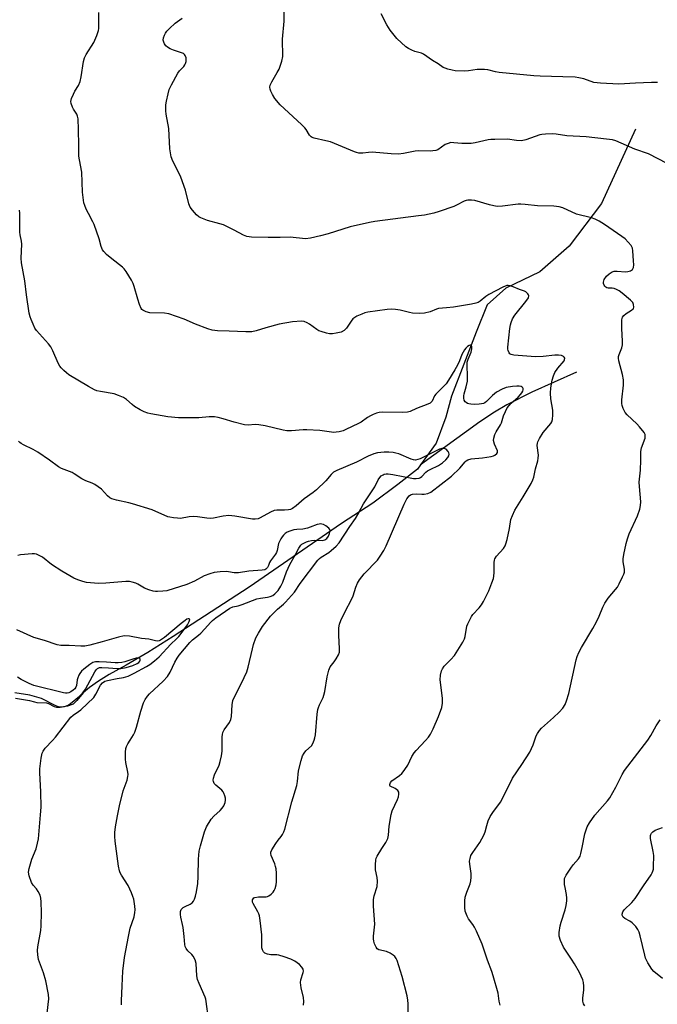
# Model space of a CAD drawing. Units: inches. Extents: x 1219770 to 1225770, y 545455 to 549456.
# Drawn here: x 1221737 to 1221980, y 548296 to 548671 of the extents above; entities that cross this region are included whole.
import ezdxf

# ---------------------------------------------------------------- set-up
doc = ezdxf.new("R2010")
doc.units = ezdxf.units.IN
doc.header["$MEASUREMENT"] = 0
doc.layers.add('HYDRO-Single Line Stream', color=4, linetype='Continuous')
doc.layers.add('Undefined', color=1, linetype='Continuous')

msp = doc.modelspace()

# ---------------------------------------------------------------- linework, layer by layer
at = {"layer": 'HYDRO-Single Line Stream'}
for points in [[(1221972.01, 548629.4), (1221959.01, 548601.08), (1221946.72, 548584.77), (1221935.59, 548575.04), (1221922.58, 548568.81), (1221915.47, 548562.43), (1221911.29, 548551.98), (1221901.86, 548527.61), (1221899.73, 548519.64), (1221896.05, 548509.69), (1221890.12, 548501.52)], [(1221949.52, 548536.83), (1221932.52, 548529.09), (1221922.99, 548524.38), (1221918.24, 548521.57), (1221912.73, 548517.89), (1221890.12, 548501.52)], [(1221890.12, 548501.52), (1221888.88, 548499.8), (1221881.39, 548494), (1221871.92, 548486.82), (1221859.97, 548479.15), (1221824.8, 548454.88), (1221795.85, 548436.01), (1221786.08, 548429.95), (1221777.89, 548425.18), (1221771.42, 548421.58), (1221767.29, 548419.08), (1221763.89, 548416.68), (1221761.53, 548414.55), (1221759.11, 548411.65), (1221757.69, 548410.33), (1221755.55, 548409.49), (1221753.25, 548409.13), (1221752.12, 548409.27), (1221750.88, 548409.7), (1221745.59, 548412.38), (1221741.12, 548413.74), (1221735.49, 548414.63)]]:
    msp.add_lwpolyline(points, dxfattribs=at)
at = {"layer": 'Undefined'}
for points, elevation in [([(1221885.36, 548289.15), (1221885.32, 548296.04), (1221885.22, 548297.43), (1221884.96, 548299.18), (1221883.05, 548306.52), (1221881.16, 548312.62), (1221880.81, 548313.38), (1221880.31, 548314.07), (1221879.69, 548314.62), (1221878.53, 548315.38), (1221877.06, 548316.05), (1221874.19, 548316.64), (1221873.57, 548317.04), (1221873.14, 548317.68), (1221872.58, 548318.95), (1221872.25, 548320.02), (1221872.15, 548320.81), (1221872.19, 548321.91), (1221872.64, 548326.44), (1221872.13, 548333.27), (1221872.15, 548335.87), (1221872.39, 548337.26), (1221873.5, 548340.75), (1221873.69, 548342.8), (1221873.6, 548344.24), (1221872.91, 548347.17), (1221872.86, 548349.14), (1221872.98, 548350.81), (1221873.19, 548351.61), (1221873.55, 548352.37), (1221875.35, 548355.3), (1221876.9, 548357.57), (1221877.58, 548359.04), (1221877.91, 548360.36), (1221878.09, 548363.84), (1221878.86, 548368.18), (1221879.32, 548369.57), (1221881.29, 548373.88), (1221881.64, 548374.95), (1221881.83, 548376), (1221881.76, 548376.73), (1221881.37, 548377.33), (1221880.35, 548378.17), (1221878.56, 548379.07), (1221878.33, 548379.34), (1221878.33, 548379.71), (1221878.65, 548380.37), (1221879.17, 548381.01), (1221882, 548383.09), (1221882.89, 548383.84), (1221883.48, 548384.47), (1221884.14, 548385.38), (1221885.18, 548387.07), (1221886.78, 548390.31), (1221887.63, 548391.71), (1221888.39, 548392.59), (1221892.01, 548396.39), (1221893.12, 548397.71), (1221893.84, 548398.9), (1221894.88, 548400.89), (1221896.86, 548405.55), (1221898.14, 548409.05), (1221898.48, 548410.65), (1221898.45, 548412.54), (1221897.57, 548419.52), (1221897.71, 548421.28), (1221898.08, 548423.01), (1221898.42, 548423.78), (1221899.07, 548424.69), (1221901.66, 548427.28), (1221902.96, 548428.87), (1221906.19, 548433.93), (1221906.82, 548435.13), (1221907.14, 548436.08), (1221907.75, 548440.04), (1221908.05, 548440.85), (1221908.8, 548442.43), (1221909.49, 548443.71), (1221909.98, 548444.42), (1221912.39, 548446.99), (1221913.29, 548448.14), (1221914.01, 548449.39), (1221916.08, 548453.5), (1221917.29, 548456.5), (1221917.86, 548458.18), (1221918.07, 548459.03), (1221918.18, 548460.47), (1221918.19, 548464.27), (1221918.29, 548465.11), (1221918.42, 548465.6), (1221919.06, 548466.69), (1221921.64, 548469.58), (1221922.31, 548470.54), (1221922.63, 548471.35), (1221923.05, 548473.07), (1221923.92, 548477.16), (1221924.52, 548480.61), (1221925.07, 548482.19), (1221926.07, 548484.23), (1221929.22, 548489.27), (1221932.22, 548494.4), (1221932.85, 548495.69), (1221933.2, 548496.8), (1221933.86, 548499.98), (1221934.74, 548502.98), (1221934.95, 548504.02), (1221934.97, 548505.09), (1221934.57, 548508.85), (1221934.6, 548509.71), (1221934.73, 548510.25), (1221935.38, 548511.55), (1221936.84, 548513.8), (1221939.7, 548517.2), (1221940.1, 548517.9), (1221940.33, 548518.71), (1221940.52, 548520.48), (1221940.55, 548522.28), (1221939.75, 548526.62), (1221939.56, 548528.8), (1221939.73, 548530.85), (1221940.24, 548533.78), (1221940.73, 548535.37), (1221941.27, 548536.64), (1221942.42, 548538.29), (1221944.76, 548541.09), (1221944.98, 548541.52), (1221945.02, 548542.15), (1221944.86, 548542.51), (1221944.52, 548542.79), (1221943.8, 548543.07), (1221942.7, 548543.29), (1221941.25, 548543.26), (1221936.86, 548542.74), (1221933.88, 548542.62), (1221925.67, 548543.22), (1221924.58, 548543.5), (1221924.16, 548543.77), (1221923.84, 548544.12), (1221923.42, 548544.98), (1221923.34, 548545.49), (1221923.36, 548546.31), (1221924.12, 548553.43), (1221924.34, 548554.75), (1221924.61, 548555.76), (1221925.17, 548557.04), (1221926, 548558.51), (1221930.25, 548563.68), (1221931.2, 548565.14), (1221931.38, 548565.85), (1221931.26, 548566.28), (1221931, 548566.68), (1221930.22, 548567.37), (1221929.71, 548567.61), (1221927.77, 548568.3), (1221925.35, 548569.34), (1221924.29, 548569.67), (1221923.51, 548569.8), (1221922.99, 548569.75), (1221921.45, 548569.12), (1221916.11, 548566.35), (1221914.91, 548565.57), (1221912.75, 548563.81), (1221912, 548563.37), (1221911.21, 548563.04), (1221909.52, 548562.67), (1221902.62, 548561.55), (1221900.01, 548561.23), (1221896.92, 548561.02), (1221896.13, 548560.79), (1221893.73, 548559.82), (1221891.53, 548559.24), (1221889.83, 548559.12), (1221886.97, 548559.3), (1221885.85, 548559.5), (1221882.29, 548560.45), (1221880.56, 548560.68), (1221879.11, 548560.78), (1221877.36, 548560.63), (1221870.01, 548559.58), (1221868.85, 548559.34), (1221867.73, 548558.93), (1221865.83, 548558.05), (1221865.05, 548557.63), (1221864.33, 548557.13), (1221863.6, 548556.25), (1221861.85, 548553.52), (1221860.98, 548552.6), (1221859.85, 548552.06), (1221857.98, 548551.6), (1221856.5, 548551.44), (1221855.33, 548551.44), (1221854.18, 548551.66), (1221852.19, 548552.26), (1221851.36, 548552.58), (1221850.6, 548552.99), (1221847.81, 548555.01), (1221846.84, 548555.62), (1221845.78, 548556.05), (1221844.68, 548556.2), (1221841.32, 548555.9), (1221836.23, 548555.02), (1221831.09, 548553.66), (1221827.38, 548552.47), (1221825.75, 548552.13), (1221823.43, 548552.1), (1221817.11, 548552.43), (1221812.7, 548552.5), (1221810.68, 548552.78), (1221809.01, 548553.27), (1221804.35, 548555), (1221800.04, 548556.93), (1221794.09, 548559.06), (1221792.48, 548559.3), (1221786.91, 548559.44), (1221785.52, 548559.77), (1221784.26, 548560.35), (1221783.9, 548560.65), (1221783.61, 548561.02), (1221782.91, 548562.59), (1221782.27, 548564.56), (1221780.96, 548569.46), (1221780.57, 548570.58), (1221779.87, 548571.88), (1221777.82, 548575.18), (1221777.11, 548576.13), (1221776.49, 548576.72), (1221772.36, 548579.93), (1221770.37, 548581.65), (1221769.36, 548582.69), (1221768.91, 548583.39), (1221768.39, 548584.67), (1221767.57, 548587.53), (1221765.68, 548592.99), (1221765.2, 548594.06), (1221763.53, 548597.18), (1221762.67, 548598.94), (1221762.12, 548600.22), (1221761.81, 548601.31), (1221761.27, 548605.36), (1221761.03, 548612.96), (1221760.06, 548617.64), (1221759.87, 548619.08), (1221759.88, 548623.17), (1221759.75, 548629.27), (1221759.56, 548633.27), (1221759.34, 548634.35), (1221759.04, 548635.09), (1221757.76, 548637), (1221757.39, 548637.77), (1221756.95, 548639.12), (1221756.85, 548639.93), (1221757.09, 548641.06), (1221757.75, 548642.72), (1221758.3, 548643.78), (1221759.73, 548646.04), (1221760.36, 548647.56), (1221760.73, 548649.28), (1221761.63, 548655.21), (1221762, 548656.59), (1221762.64, 548657.85), (1221765.51, 548662.33), (1221766.66, 548665.02), (1221767.33, 548666.93), (1221767.47, 548667.76), (1221767.52, 548668.88), (1221767.43, 548673.81)], 316), ([(1221984.11, 548616.22), (1221976.92, 548619.94), (1221971.75, 548621.78), (1221964.52, 548624.88), (1221963.18, 548625.25), (1221961.01, 548625.59), (1221953.18, 548626.41), (1221945.82, 548626.85), (1221941.77, 548627.52), (1221940.33, 548627.56), (1221937.74, 548627.48), (1221936.31, 548627.37), (1221935.5, 548627.19), (1221930.16, 548625.35), (1221928.5, 548624.95), (1221926.64, 548625.01), (1221923.16, 548625.51), (1221918.4, 548625.48), (1221916.92, 548625.41), (1221915.87, 548625.26), (1221910.84, 548624.15), (1221909.39, 548623.95), (1221905.84, 548623.89), (1221902.73, 548624.21), (1221901.63, 548624.22), (1221900.55, 548623.93), (1221899.51, 548623.46), (1221896.63, 548621.54), (1221895.88, 548621.26), (1221894.82, 548621.07), (1221893.72, 548621.02), (1221889.45, 548621.15), (1221887.97, 548620.94), (1221883.61, 548620.09), (1221881.68, 548619.9), (1221878.88, 548619.94), (1221871.59, 548620.56), (1221870.29, 548620.52), (1221868.02, 548620.23), (1221866.57, 548620.25), (1221865.72, 548620.44), (1221864.89, 548620.74), (1221855.7, 548624.52), (1221854.03, 548624.97), (1221849.53, 548625.92), (1221848.79, 548626.17), (1221848.39, 548626.41), (1221847.75, 548627.06), (1221846.48, 548629.24), (1221845.94, 548629.93), (1221844.67, 548631.17), (1221836.57, 548638.61), (1221834.55, 548641.07), (1221833.64, 548642.53), (1221833.05, 548643.82), (1221832.79, 548644.62), (1221832.7, 548645.38), (1221832.77, 548646.14), (1221833.34, 548647.43), (1221835.46, 548650.93), (1221836.15, 548652.2), (1221837.19, 548655.29), (1221837.55, 548657.01), (1221837.42, 548663.62), (1221838.05, 548670.47), (1221838.15, 548673.96)], 320), ([(1221980.38, 548647.09), (1221978.05, 548647.09), (1221971.94, 548646.94), (1221965.71, 548646.49), (1221958.7, 548646.83), (1221957.34, 548646.97), (1221956.18, 548647.19), (1221952.28, 548648.5), (1221950.39, 548648.94), (1221949, 548649.15), (1221944.36, 548649.35), (1221935.67, 548649.57), (1221933.27, 548649.71), (1221920.05, 548650.98), (1221918.66, 548651.22), (1221915.68, 548651.94), (1221914.46, 548652.1), (1221911.66, 548652.05), (1221908.32, 548651.58), (1221906.88, 548651.5), (1221903.33, 548651.65), (1221902.19, 548651.81), (1221900.51, 548652.19), (1221899.44, 548652.55), (1221898.76, 548652.92), (1221896.79, 548654.22), (1221894.58, 548655.56), (1221891.19, 548657.92), (1221890.39, 548658.26), (1221887.85, 548658.98), (1221886.74, 548659.41), (1221885.43, 548660.08), (1221884.5, 548660.79), (1221881.03, 548663.97), (1221878.52, 548667.14), (1221877.22, 548669.06), (1221875.09, 548673.31)], 322), ([(1221920.41, 548295.6), (1221920.09, 548297.04), (1221919.65, 548300.2), (1221917.8, 548306.69), (1221917.27, 548308.36), (1221915.63, 548312.66), (1221913.52, 548318.76), (1221911.41, 548323.71), (1221910.64, 548325.33), (1221910, 548326.32), (1221908.41, 548328.45), (1221907.81, 548329.45), (1221907.13, 548331.4), (1221906.9, 548332.81), (1221906.91, 548335.33), (1221907.08, 548336.71), (1221907.68, 548338.61), (1221908.96, 548341.78), (1221909.22, 548342.89), (1221909.32, 548344.33), (1221909.31, 548345.79), (1221908.86, 548349.26), (1221908.79, 548350.41), (1221908.93, 548351.52), (1221909.26, 548352.59), (1221909.98, 548353.81), (1221912.69, 548357.58), (1221914.2, 548360.29), (1221914.72, 548361.59), (1221915.36, 548364.08), (1221915.89, 548365.79), (1221916.57, 548367.44), (1221917.89, 548369.41), (1221920.65, 548373.03), (1221925.06, 548382.03), (1221928.7, 548387.32), (1221931.71, 548392.02), (1221932.97, 548394.83), (1221934.14, 548398.16), (1221934.65, 548399.14), (1221935.41, 548400.25), (1221936.15, 548401.09), (1221940.76, 548405.15), (1221942.85, 548407.25), (1221944.25, 548408.79), (1221945.18, 548410.17), (1221945.74, 548411.48), (1221946.54, 548414.31), (1221949.4, 548427.1), (1221949.83, 548428.46), (1221950.46, 548430.01), (1221951.39, 548431.8), (1221955.7, 548439.08), (1221957.13, 548441.65), (1221958.15, 548443.74), (1221959.57, 548447.22), (1221960.37, 548448.78), (1221961.57, 548450.63), (1221964.42, 548453.94), (1221965.13, 548454.88), (1221965.83, 548456.13), (1221967.09, 548458.74), (1221967.55, 548459.79), (1221967.81, 548460.58), (1221967.85, 548461.67), (1221967.36, 548464.47), (1221967.32, 548465.61), (1221967.56, 548467.31), (1221968.4, 548471.55), (1221968.89, 548473.25), (1221969.58, 548475.19), (1221972.76, 548482.04), (1221973.6, 548484.56), (1221973.96, 548485.98), (1221974.01, 548487.38), (1221973.52, 548493.15), (1221973.44, 548494.89), (1221973.87, 548499.37), (1221974.03, 548503.21), (1221974.04, 548506.58), (1221974.32, 548507.97), (1221975.64, 548511.57), (1221975.74, 548512.55), (1221975.63, 548513.01), (1221975.25, 548513.73), (1221973.53, 548515.98), (1221972.52, 548517.05), (1221968.86, 548520.53), (1221968.07, 548521.4), (1221967.62, 548522.14), (1221967.27, 548522.94), (1221966.92, 548524.06), (1221966.8, 548524.89), (1221966.81, 548526.28), (1221967.39, 548531.81), (1221967.46, 548533.88), (1221967.06, 548535.87), (1221965.6, 548541.1), (1221965.46, 548542.15), (1221965.51, 548542.7), (1221965.73, 548543.53), (1221966.78, 548546.09), (1221967.05, 548547.15), (1221967.05, 548548.63), (1221966.76, 548553.42), (1221966.8, 548556.71), (1221966.88, 548557.27), (1221967.06, 548557.78), (1221967.58, 548558.39), (1221968.5, 548559.09), (1221970.52, 548560.35), (1221971.13, 548560.86), (1221971.27, 548561.07), (1221971.39, 548561.53), (1221971.26, 548562.56), (1221970.94, 548563.28), (1221970.09, 548564.26), (1221966.91, 548566.92), (1221965.73, 548567.79), (1221964.7, 548568.32), (1221963.9, 548568.62), (1221963.1, 548568.77), (1221961.6, 548568.82), (1221961.13, 548568.94), (1221960.67, 548569.18), (1221960.29, 548569.52), (1221960.05, 548569.92), (1221959.83, 548570.61), (1221959.8, 548571.09), (1221959.88, 548571.6), (1221960.07, 548572.09), (1221960.89, 548573.29), (1221961.93, 548574.3), (1221963.13, 548574.97), (1221963.9, 548575.2), (1221964.96, 548575.27), (1221968.19, 548575.05), (1221969.07, 548575.07), (1221970.07, 548575.37), (1221970.86, 548575.95), (1221971.18, 548576.62), (1221971.31, 548577.73), (1221971.29, 548579.18), (1221971.04, 548583.02), (1221970.83, 548584.02), (1221970.32, 548585.02), (1221969.22, 548586.33), (1221968, 548587.55), (1221966.82, 548588.45), (1221960.17, 548593.01), (1221958.18, 548594.28), (1221956.63, 548595.06), (1221955.28, 548595.54), (1221949.46, 548597.03), (1221944.34, 548599.37), (1221942.91, 548599.74), (1221940.85, 548600.07), (1221934.62, 548600.16), (1221929.93, 548600.71), (1221928.35, 548600.79), (1221927.25, 548600.73), (1221921.29, 548600.01), (1221919.32, 548599.95), (1221917.97, 548600.16), (1221916.35, 548600.52), (1221910.81, 548602.18), (1221909.46, 548602.37), (1221908.15, 548602.37), (1221907.47, 548602.23), (1221906.71, 548601.93), (1221903.84, 548600.37), (1221902.76, 548599.88), (1221897.12, 548597.95), (1221895.15, 548597.37), (1221891.54, 548596.64), (1221889.33, 548596.28), (1221872.68, 548594.17), (1221870.62, 548593.85), (1221863.2, 548592.2), (1221854.84, 548589.54), (1221851.91, 548588.7), (1221848.1, 548587.82), (1221846.29, 548587.63), (1221840.36, 548588.18), (1221836.63, 548588.04), (1221832.04, 548588.07), (1221825.64, 548588.22), (1221824.78, 548588.3), (1221823.93, 548588.47), (1221822.57, 548588.98), (1221819, 548590.9), (1221815, 548592.86), (1221813.62, 548593.33), (1221808.86, 548594.62), (1221806.29, 548595.58), (1221805.59, 548596.01), (1221804.75, 548596.77), (1221803.17, 548598.44), (1221802.32, 548599.58), (1221801.81, 548600.94), (1221800.44, 548606.1), (1221798.67, 548611.06), (1221797.98, 548612.69), (1221795.67, 548617.17), (1221795.09, 548618.79), (1221794.54, 548621.87), (1221794.1, 548629.66), (1221793.14, 548635.04), (1221793.01, 548636.4), (1221793.06, 548638.65), (1221793.2, 548640.05), (1221793.83, 548642.84), (1221794.32, 548644.47), (1221795.19, 548646.3), (1221797.53, 548650.64), (1221798.23, 548651.55), (1221799.8, 548653.22), (1221800.29, 548653.9), (1221800.52, 548654.41), (1221800.73, 548655.21), (1221800.81, 548656.04), (1221800.77, 548656.55), (1221800.43, 548657.46), (1221800.12, 548657.86), (1221799.7, 548658.18), (1221798.96, 548658.5), (1221795.98, 548659.42), (1221794.62, 548660), (1221793.61, 548660.57), (1221793.01, 548661.14), (1221792.54, 548661.82), (1221792.18, 548662.55), (1221792.04, 548663.32), (1221792.16, 548664.12), (1221792.51, 548665.2), (1221792.86, 548665.97), (1221793.35, 548666.67), (1221794.36, 548667.72), (1221796.52, 548669.72), (1221797.43, 548670.44), (1221799.24, 548671.61)], 318), ([(1221845.49, 548295.57), (1221845.59, 548297.03), (1221845.41, 548298.47), (1221844.54, 548302.19), (1221844.32, 548304.15), (1221844.46, 548305.26), (1221845.35, 548308), (1221845.41, 548308.55), (1221845.3, 548309.25), (1221844.86, 548310.11), (1221843.94, 548311.03), (1221842.11, 548312.33), (1221840.61, 548313.15), (1221838.1, 548314.04), (1221836.12, 548314.61), (1221835.28, 548314.71), (1221833.03, 548314.76), (1221831.7, 548314.97), (1221830.76, 548315.35), (1221830.25, 548315.85), (1221829.78, 548316.69), (1221829.61, 548317.43), (1221829.55, 548322.38), (1221828.96, 548327.86), (1221828.71, 548329.58), (1221828.47, 548330.39), (1221828.11, 548331.16), (1221826.25, 548334.37), (1221826.04, 548334.86), (1221825.98, 548335.33), (1221826.05, 548335.76), (1221826.23, 548336.14), (1221826.54, 548336.43), (1221826.97, 548336.61), (1221828.27, 548336.83), (1221831.25, 548336.9), (1221831.81, 548337.02), (1221832.28, 548337.23), (1221833.16, 548337.84), (1221833.92, 548338.59), (1221834.35, 548339.28), (1221834.65, 548340.08), (1221835.03, 548341.46), (1221835.18, 548342.6), (1221835.13, 548345.82), (1221835.02, 548347.56), (1221834.85, 548348.38), (1221834.5, 548349.43), (1221833.13, 548352.57), (1221832.96, 548353.32), (1221832.99, 548353.82), (1221833.41, 548354.8), (1221834.94, 548357.21), (1221835.76, 548358.39), (1221836.99, 548359.9), (1221837.45, 548360.57), (1221837.96, 548361.59), (1221838.38, 548362.66), (1221841, 548373), (1221842.87, 548379.24), (1221843.16, 548380.82), (1221843.58, 548384.83), (1221844.62, 548388.85), (1221845.14, 548390.54), (1221845.66, 548391.55), (1221846.35, 548392.43), (1221848.53, 548394.39), (1221849.08, 548395.32), (1221849.58, 548396.61), (1221849.81, 548397.41), (1221849.99, 548398.57), (1221850.67, 548406.5), (1221850.9, 548408.22), (1221851.13, 548409.02), (1221851.54, 548410.04), (1221852.95, 548412.84), (1221853.26, 548413.64), (1221853.59, 548415.08), (1221854.53, 548420.62), (1221855.15, 548423.17), (1221855.66, 548424.51), (1221857.1, 548426.41), (1221857.89, 548427.6), (1221858.76, 548429.07), (1221859.17, 548430.09), (1221859.24, 548431.52), (1221858.88, 548436.49), (1221858.97, 548439.35), (1221859.21, 548440.75), (1221859.74, 548442.12), (1221861.23, 548445.35), (1221863.92, 548450.42), (1221864.37, 548451.59), (1221865.38, 548454.86), (1221866.04, 548456.42), (1221866.81, 548457.63), (1221868.61, 548459.9), (1221873.67, 548465.2), (1221874.66, 548466.62), (1221876.04, 548468.81), (1221876.93, 548470.62), (1221883.79, 548486.47), (1221884.88, 548488.5), (1221885.7, 548489.63), (1221886.29, 548490.06), (1221887.05, 548490.31), (1221888.52, 548490.41), (1221890.6, 548490.24), (1221891.48, 548490.24), (1221892.89, 548490.58), (1221893.94, 548491.08), (1221901.91, 548497.12), (1221905.07, 548500.24), (1221907.08, 548502.62), (1221907.48, 548502.98), (1221908.13, 548503.38), (1221909.38, 548503.7), (1221913.66, 548504.14), (1221917.03, 548504.65), (1221917.84, 548504.88), (1221918.35, 548505.11), (1221919.18, 548505.72), (1221919.41, 548506.1), (1221919.37, 548506.78), (1221918.28, 548509.38), (1221917.92, 548510.78), (1221917.97, 548511.62), (1221918.41, 548513), (1221918.93, 548514.04), (1221920.61, 548516.67), (1221920.93, 548517.46), (1221921.71, 548520.18), (1221922.42, 548521.82), (1221923.13, 548523.14), (1221923.81, 548524.05), (1221924.58, 548524.91), (1221927.24, 548527.22), (1221928.18, 548528.2), (1221928.69, 548528.87), (1221929.08, 548529.57), (1221929.21, 548530.04), (1221929.22, 548530.49), (1221929.09, 548530.86), (1221928.79, 548531.11), (1221928.38, 548531.28), (1221927.66, 548531.41), (1221926.81, 548531.42), (1221925.09, 548531.29), (1221922.76, 548530.92), (1221921.19, 548530.32), (1221918.98, 548529.14), (1221917.46, 548527.88), (1221915.15, 548525.6), (1221914.53, 548525.13), (1221914.04, 548524.87), (1221913.27, 548524.65), (1221912.46, 548524.53), (1221910.46, 548524.46), (1221909.28, 548524.54), (1221908.47, 548524.69), (1221907.97, 548524.85), (1221907.42, 548525.17), (1221907.1, 548525.52), (1221906.76, 548526.16), (1221906.57, 548526.92), (1221906.52, 548527.7), (1221906.65, 548528.5), (1221907.49, 548531.13), (1221907.91, 548533.36), (1221907.96, 548535.13), (1221907.81, 548539.41), (1221907.89, 548540.53), (1221908.22, 548541.69), (1221909.31, 548544.35), (1221909.63, 548545.72), (1221909.64, 548546.43), (1221909.55, 548546.8), (1221909.33, 548547.01), (1221909.01, 548547.05), (1221908.6, 548546.94), (1221907.92, 548546.51), (1221907.31, 548545.91), (1221906.79, 548545.24), (1221905.82, 548543.54), (1221904.89, 548541.03), (1221904.15, 548539.42), (1221903.14, 548537.64), (1221900.72, 548533.73), (1221899.8, 548532.37), (1221899.12, 548531.51), (1221895.93, 548528.43), (1221895.44, 548527.71), (1221894.47, 548525.73), (1221894.18, 548525.33), (1221893.78, 548525.02), (1221892.81, 548524.56), (1221888.53, 548522.94), (1221886.15, 548521.81), (1221885.05, 548521.47), (1221883.33, 548521.34), (1221875.45, 548521.52), (1221874.33, 548521.41), (1221873.29, 548521.14), (1221872.02, 548520.68), (1221871.06, 548520.17), (1221869.91, 548519.44), (1221867.5, 548517.74), (1221866.48, 548517.16), (1221861.64, 548514.9), (1221860.53, 548514.48), (1221859.1, 548514.06), (1221857.95, 548513.85), (1221857.07, 548513.83), (1221851.71, 548514.57), (1221846.75, 548514.82), (1221845.29, 548514.78), (1221840.93, 548514.42), (1221839.15, 548514.46), (1221837.73, 548514.72), (1221830.92, 548516.28), (1221828.46, 548516.75), (1221827.09, 548516.85), (1221824.36, 548516.6), (1221822.96, 548516.75), (1221819.03, 548517.7), (1221814.88, 548519.05), (1221812.92, 548519.52), (1221811.52, 548519.77), (1221809.49, 548519.79), (1221805.59, 548519.41), (1221803.5, 548519.36), (1221797.81, 548519.37), (1221793.79, 548519.71), (1221787.24, 548520.84), (1221786.12, 548521.14), (1221784.76, 548521.66), (1221783.18, 548522.41), (1221781.03, 548523.75), (1221780.12, 548524.46), (1221777.98, 548526.39), (1221776.92, 548527.08), (1221775.01, 548527.9), (1221773.32, 548528.49), (1221768.04, 548529.36), (1221766.67, 548529.71), (1221765.86, 548530), (1221763.48, 548531.25), (1221756.07, 548535.8), (1221755.14, 548536.5), (1221754.09, 548537.46), (1221753.09, 548538.47), (1221752.56, 548539.12), (1221752, 548540.16), (1221749.95, 548544.92), (1221749.17, 548546.45), (1221748.28, 548547.55), (1221744.82, 548551.34), (1221743.76, 548552.65), (1221743.13, 548553.57), (1221742.41, 548555.01), (1221741.63, 548556.81), (1221741.25, 548557.88), (1221740.89, 548559.26), (1221739.87, 548566.25), (1221739.24, 548571.63), (1221737.98, 548578.46), (1221737.9, 548580.16), (1221738.13, 548585.59), (1221737.97, 548586.74), (1221737.44, 548589.05), (1221737.31, 548590.09), (1221737.37, 548595.89), (1221737.33, 548597.38), (1221737.2, 548598.53)], 314), ([(1221809.2, 548290.4), (1221808.41, 548297.02), (1221808.22, 548297.85), (1221807.95, 548298.62), (1221805.65, 548303.77), (1221805.08, 548305.37), (1221804.86, 548306.8), (1221804.51, 548311.46), (1221804.2, 548312.84), (1221803.39, 548314.28), (1221802.86, 548314.9), (1221801.34, 548316.34), (1221800.72, 548317.21), (1221800.38, 548317.92), (1221800.21, 548318.7), (1221800.01, 548321.73), (1221799.6, 548325.16), (1221799.38, 548326.29), (1221798.66, 548329.07), (1221798.58, 548330.17), (1221798.65, 548331.25), (1221798.88, 548331.97), (1221799.21, 548332.39), (1221799.64, 548332.74), (1221800.4, 548333.19), (1221802.31, 548334.06), (1221803.01, 548334.54), (1221803.52, 548335.21), (1221803.91, 548336), (1221804.27, 548337.08), (1221804.64, 548338.72), (1221804.98, 548340.47), (1221805.14, 548341.86), (1221805.35, 548344.67), (1221805.41, 548351.22), (1221805.72, 548354.3), (1221806.15, 548356.26), (1221807.77, 548361.58), (1221808.49, 548363.48), (1221810.31, 548366.48), (1221811.24, 548367.61), (1221813.68, 548369.79), (1221814.51, 548370.64), (1221815.08, 548371.55), (1221815.58, 548372.86), (1221815.75, 548373.67), (1221815.73, 548374.48), (1221815.53, 548375.29), (1221815.13, 548376.33), (1221814.85, 548376.81), (1221814.28, 548377.48), (1221812.02, 548379.46), (1221811.44, 548380.09), (1221811.11, 548380.78), (1221811.07, 548381.26), (1221811.15, 548382.02), (1221811.55, 548383.32), (1221813.29, 548387), (1221813.69, 548388.37), (1221814.2, 548390.61), (1221814.45, 548392.31), (1221814.49, 548397.81), (1221814.55, 548398.66), (1221814.71, 548399.48), (1221815.22, 548400.49), (1221817.21, 548403.34), (1221817.78, 548404.47), (1221817.99, 548405.6), (1221818.25, 548410.03), (1221818.56, 548411.71), (1221819.24, 548413.32), (1221821.84, 548418.29), (1221823.87, 548422.54), (1221824.4, 548424.36), (1221825.97, 548431.32), (1221826.44, 548433.01), (1221827.28, 548435.48), (1221828.27, 548437.32), (1221829.86, 548439.84), (1221832.94, 548443.83), (1221835.5, 548446.45), (1221837.84, 548448.4), (1221838.64, 548449.16), (1221842, 548452.98), (1221844.23, 548456.3), (1221850.92, 548465.19), (1221851.51, 548465.77), (1221852.19, 548466.3), (1221855.12, 548468.12), (1221856.04, 548468.78), (1221857.93, 548470.47), (1221859.08, 548471.7), (1221863.17, 548477.93), (1221865.34, 548481.05), (1221866.2, 548482.5), (1221867.41, 548484.99), (1221868.37, 548486.66), (1221871.69, 548491.5), (1221872.65, 548493.14), (1221873.97, 548495.75), (1221874.56, 548496.65), (1221875.1, 548497.24), (1221875.77, 548497.69), (1221876.27, 548497.89), (1221877.01, 548498.02), (1221877.77, 548498.02), (1221879.5, 548497.78), (1221887.35, 548496.31), (1221888.46, 548496.24), (1221889.52, 548496.4), (1221890, 548496.6), (1221890.63, 548497.04), (1221892.07, 548498.67), (1221892.71, 548499.19), (1221893.71, 548499.73), (1221896.96, 548501.23), (1221898.43, 548502.22), (1221899.76, 548503.41), (1221900.54, 548504.27), (1221900.89, 548504.93), (1221900.95, 548505.55), (1221900.81, 548506.06), (1221900.56, 548506.54), (1221899.85, 548507.37), (1221899.43, 548507.6), (1221898.97, 548507.73), (1221898.16, 548507.68), (1221897.35, 548507.46), (1221896.52, 548507.11), (1221889.9, 548503.74), (1221889.1, 548503.44), (1221888.18, 548503.29), (1221887.37, 548503.36), (1221886.52, 548503.6), (1221881.74, 548505.62), (1221880.68, 548505.97), (1221879.61, 548506.18), (1221877.93, 548506.3), (1221876.21, 548506.26), (1221873.61, 548505.98), (1221872.24, 548505.63), (1221870.16, 548504.78), (1221865.62, 548502.52), (1221858.13, 548499.34), (1221856.89, 548498.67), (1221855.97, 548497.8), (1221854.01, 548495.35), (1221850.42, 548491.95), (1221849.09, 548490.86), (1221845.7, 548488.47), (1221842.7, 548485.83), (1221841.27, 548484.78), (1221840.5, 548484.45), (1221839.69, 548484.31), (1221838.28, 548484.24), (1221835.36, 548484.25), (1221834.23, 548484.06), (1221832.91, 548483.49), (1221828.89, 548481.22), (1221828.14, 548480.93), (1221827.09, 548480.77), (1221825.98, 548480.79), (1221819.34, 548481.89), (1221817.05, 548482.12), (1221814.86, 548481.87), (1221811.19, 548481.1), (1221810.04, 548480.96), (1221808.59, 548481.08), (1221805.08, 548481.65), (1221803.63, 548481.76), (1221801.92, 548481.67), (1221798.56, 548481.07), (1221797.41, 548481.1), (1221795.96, 548481.27), (1221794.53, 548481.5), (1221793.73, 548481.71), (1221787.85, 548484.26), (1221780.33, 548486.63), (1221778.95, 548486.99), (1221774.15, 548487.94), (1221772.47, 548488.46), (1221771.72, 548488.92), (1221770.81, 548489.66), (1221768.47, 548492.18), (1221765.9, 548493.93), (1221764.91, 548494.47), (1221762.54, 548495.41), (1221761, 548496.16), (1221758.04, 548498.09), (1221757.28, 548498.51), (1221753.3, 548500.05), (1221752.03, 548500.64), (1221748.61, 548503.28), (1221744.2, 548506.3), (1221742.5, 548507.27), (1221738.8, 548509.03), (1221737.81, 548509.59), (1221737.37, 548509.93), (1221736.91, 548510.48)], 312), ([(1221776.13, 548295.65), (1221776.12, 548297.24), (1221776.32, 548302.9), (1221776.63, 548308.49), (1221777.3, 548313.72), (1221778.72, 548321.72), (1221779.43, 548324.92), (1221780.88, 548329.19), (1221781.23, 548330.84), (1221781.35, 548331.94), (1221781.23, 548333.36), (1221780.78, 548335.91), (1221780.46, 548337.01), (1221779.95, 548338.33), (1221778.68, 548341.19), (1221776.07, 548345.1), (1221775.58, 548346.04), (1221775.31, 548346.79), (1221775.01, 548348.51), (1221773.75, 548358.12), (1221773.59, 548359.8), (1221773.59, 548361.41), (1221773.82, 548363.57), (1221774.6, 548367.78), (1221775.39, 548371.5), (1221776.79, 548377.25), (1221778.23, 548381.34), (1221778.58, 548382.68), (1221778.63, 548383.43), (1221778.54, 548384.3), (1221777.75, 548388.08), (1221777.59, 548389.26), (1221777.59, 548391.92), (1221777.72, 548393.38), (1221777.97, 548394.17), (1221778.48, 548395.16), (1221779.35, 548396.61), (1221780.74, 548398.64), (1221781.22, 548399.62), (1221781.83, 548401.47), (1221783.41, 548407.62), (1221784.48, 548410.72), (1221785.12, 548412.05), (1221785.95, 548413.28), (1221786.72, 548414.18), (1221791.97, 548419.06), (1221793.64, 548420.87), (1221794.69, 548422.51), (1221796.42, 548426.25), (1221797.28, 548427.75), (1221798.11, 548428.92), (1221802.11, 548433.8), (1221803.19, 548434.79), (1221805.51, 548436.53), (1221806.38, 548437.28), (1221807.91, 548438.94), (1221809.97, 548441.39), (1221810.73, 548442.13), (1221812.11, 548443.18), (1221817.38, 548446.85), (1221818.51, 548447.33), (1221820.63, 548447.76), (1221822.15, 548448.2), (1221827.69, 548450.35), (1221829.06, 548450.68), (1221831.79, 548451.09), (1221832.77, 548451.31), (1221833.72, 548451.7), (1221834.6, 548452.28), (1221835.83, 548453.56), (1221836.89, 548455.26), (1221837.62, 548456.8), (1221838.96, 548460.64), (1221840.22, 548463.44), (1221842.41, 548467.3), (1221843.68, 548469.72), (1221844.48, 548470.81), (1221844.86, 548471.18), (1221845.56, 548471.66), (1221846.59, 548472.16), (1221847.4, 548472.42), (1221848.56, 548472.62), (1221849.73, 548472.72), (1221852.68, 548472.63), (1221853.65, 548472.88), (1221854.32, 548473.35), (1221855, 548474.28), (1221855.44, 548475.35), (1221855.6, 548476.41), (1221855.45, 548476.88), (1221855.14, 548477.29), (1221854.03, 548478.19), (1221853.03, 548478.76), (1221852.5, 548478.91), (1221851.96, 548478.94), (1221851.41, 548478.9), (1221850.62, 548478.7), (1221848.07, 548477.65), (1221846.98, 548477.29), (1221845.23, 548476.95), (1221842.91, 548476.81), (1221841.8, 548476.66), (1221840.2, 548476.23), (1221839.19, 548475.75), (1221838.5, 548475.25), (1221837.88, 548474.66), (1221837.32, 548474.02), (1221836.84, 548473.32), (1221836.3, 548472.3), (1221835.99, 548471.5), (1221835.45, 548468.79), (1221835.2, 548468.03), (1221834.79, 548467.36), (1221832.9, 548464.94), (1221832.54, 548464.2), (1221832.13, 548463.05), (1221831.71, 548462.32), (1221831.16, 548461.73), (1221830.72, 548461.5), (1221829.76, 548461.32), (1221824.63, 548460.93), (1221820.69, 548460.25), (1221819.04, 548460.31), (1221816.83, 548460.73), (1221816.07, 548460.8), (1221813.75, 548460.68), (1221811.43, 548460.41), (1221809.79, 548459.95), (1221807.65, 548459.19), (1221803.93, 548457.14), (1221800.98, 548455.83), (1221793.33, 548453.51), (1221791.9, 548453.32), (1221789.88, 548453.2), (1221789.02, 548453.22), (1221788.17, 548453.36), (1221786.48, 548453.88), (1221784.84, 548454.52), (1221782.29, 548455.96), (1221781.52, 548456.31), (1221780.21, 548456.75), (1221779.13, 548456.97), (1221777.81, 548456.98), (1221770.08, 548456.4), (1221767.52, 548456.28), (1221765.82, 548456.33), (1221762.71, 548456.66), (1221761.34, 548456.97), (1221759.5, 548457.63), (1221757.96, 548458.3), (1221756.43, 548459.14), (1221753.42, 548460.9), (1221749.45, 548463.47), (1221745.94, 548466.24), (1221744.72, 548466.97), (1221743.71, 548467.43), (1221742.89, 548467.58), (1221742.03, 548467.57), (1221737.66, 548467.14), (1221736.57, 548466.87)], 310), ([(1221747.81, 548292.5), (1221748.44, 548297.95), (1221748.27, 548299.69), (1221747.27, 548304.91), (1221746.35, 548307.85), (1221744.51, 548313.03), (1221744.3, 548313.86), (1221744.19, 548314.7), (1221744.12, 548316.41), (1221744.19, 548317.84), (1221745.3, 548324.03), (1221745.48, 548325.8), (1221745.59, 548330.83), (1221745.5, 548334.93), (1221745.38, 548336.37), (1221745.07, 548337.44), (1221744.34, 548338.94), (1221743.71, 548339.85), (1221742.44, 548341.36), (1221741.86, 548342.34), (1221740.95, 548344.85), (1221740.67, 548346.27), (1221740.88, 548347.66), (1221741.94, 548351.27), (1221743.59, 548355.14), (1221744.14, 548357.35), (1221744.41, 548358.94), (1221745.29, 548368.04), (1221745.5, 548370.97), (1221745.41, 548376.92), (1221744.99, 548384.09), (1221744.97, 548385.58), (1221745.52, 548389.64), (1221745.93, 548391.62), (1221746.27, 548392.39), (1221747.07, 548393.54), (1221749.77, 548396.41), (1221750.92, 548397.74), (1221756.82, 548405.27), (1221757.67, 548406.05), (1221759.73, 548407.47), (1221760.58, 548408.16), (1221765.51, 548412.81), (1221766.38, 548414.06), (1221768.08, 548417.46), (1221768.84, 548418.44), (1221769.73, 548418.98), (1221770.8, 548419.34), (1221774.48, 548420.05), (1221776.91, 548420.37), (1221778.68, 548420.93), (1221780.98, 548422.04), (1221785.61, 548424.56), (1221786.85, 548425.33), (1221788.67, 548426.75), (1221790.43, 548428.26), (1221794.92, 548433.07), (1221797.04, 548435.1), (1221797.99, 548436.11), (1221799.22, 548437.64), (1221801.26, 548440.56), (1221801.93, 548441.78), (1221802.08, 548442.21), (1221802.09, 548442.56), (1221801.84, 548442.77), (1221801.48, 548442.74), (1221801.05, 548442.6), (1221800.32, 548442.17), (1221798.87, 548441.06), (1221792.44, 548435.71), (1221790.99, 548434.7), (1221790.49, 548434.44), (1221789.98, 548434.29), (1221789.06, 548434.38), (1221786.54, 548435.08), (1221783.78, 548435.3), (1221779.19, 548436.14), (1221777.12, 548436.25), (1221774.94, 548435.83), (1221768.73, 548434.04), (1221764.03, 548432.79), (1221762.17, 548432.4), (1221760.56, 548432.32), (1221756.19, 548432.6), (1221752.99, 548432.61), (1221751.58, 548432.82), (1221746.79, 548434.59), (1221742.7, 548435.65), (1221736.2, 548438.63)], 308), ([(1221735.65, 548412.56), (1221741.04, 548411.7), (1221742.93, 548411.14), (1221743.88, 548410.94), (1221747.46, 548410.77), (1221748.22, 548410.54), (1221750.39, 548409.44), (1221751.29, 548409.14), (1221752.69, 548409.1), (1221754.38, 548409.36), (1221755.72, 548409.91), (1221756.69, 548410.55), (1221760.1, 548413.29), (1221761.28, 548414.41), (1221762.34, 548416), (1221765.97, 548422.59), (1221766.44, 548423.29), (1221767.02, 548423.85), (1221767.73, 548424.18), (1221768.56, 548424.29), (1221771.2, 548424.17), (1221774.43, 548423.82), (1221775.85, 548423.91), (1221777.84, 548424.22), (1221780.41, 548425.02), (1221782.03, 548425.73), (1221782.67, 548426.18), (1221783.14, 548426.69), (1221783.26, 548427.04), (1221783.22, 548427.37), (1221783.05, 548427.62), (1221782.68, 548427.78), (1221781.68, 548427.78), (1221780.84, 548427.56), (1221777.37, 548426.38), (1221776.28, 548426.17), (1221774.86, 548426.02), (1221773.69, 548426.01), (1221770.44, 548426.3), (1221767.56, 548426.39), (1221766.14, 548426.34), (1221765.22, 548426.09), (1221764.01, 548425.36), (1221761.72, 548423.59), (1221760.89, 548422.82), (1221760.22, 548421.97), (1221759.82, 548421.28), (1221759.42, 548420.31), (1221759.23, 548419.55), (1221759, 548417.42), (1221758.76, 548416.7), (1221758.34, 548416.07), (1221757.74, 548415.54), (1221756.83, 548414.94), (1221756.09, 548414.58), (1221755.34, 548414.41), (1221754.82, 548414.41), (1221754.04, 548414.54), (1221742.67, 548417.37), (1221740.97, 548418.08), (1221737.88, 548419.7), (1221736.47, 548420.6)], 306), ([(1221952.71, 548295.29), (1221952.19, 548296.12), (1221951.97, 548297.12), (1221951.97, 548298.24), (1221952.28, 548301.36), (1221952.34, 548302.83), (1221952.2, 548304.19), (1221951.92, 548305.24), (1221950.61, 548308), (1221948.71, 548311.29), (1221947.65, 548313.05), (1221944.62, 548317.62), (1221943.39, 548320.25), (1221942.88, 548321.88), (1221942.86, 548323.27), (1221943.26, 548325.82), (1221943.66, 548327.22), (1221945.23, 548331.9), (1221945.59, 548333.58), (1221945.84, 548335.28), (1221945.85, 548336.38), (1221945.72, 548337.73), (1221945.14, 548340.42), (1221944.98, 548341.58), (1221944.9, 548343.02), (1221945, 548343.86), (1221945.6, 548345.13), (1221947.39, 548347.82), (1221948.26, 548348.99), (1221950.31, 548351.35), (1221950.88, 548352.3), (1221951.22, 548353.37), (1221951.72, 548355.61), (1221952.67, 548360.83), (1221953.61, 548363.49), (1221954.48, 548365), (1221956.55, 548367.91), (1221961.29, 548373.48), (1221962.17, 548374.63), (1221964.55, 548378.6), (1221966.98, 548383.46), (1221967.84, 548384.93), (1221976.64, 548396.58), (1221977.8, 548398.38), (1221979.88, 548402.06), (1221981.34, 548404.3)], 320), ([(1221982.3, 548305.8), (1221978.99, 548308.41), (1221978.25, 548309.24), (1221976.75, 548311.7), (1221975.85, 548313.5), (1221975.52, 548314.62), (1221974.71, 548318.36), (1221973.81, 548321.98), (1221973.38, 548323.34), (1221972.89, 548324.39), (1221972.11, 548325.59), (1221970.73, 548326.95), (1221969.79, 548327.61), (1221967.95, 548328.65), (1221967.29, 548329.17), (1221966.92, 548329.82), (1221966.86, 548330.28), (1221967.11, 548331.16), (1221967.66, 548331.96), (1221970.57, 548334.69), (1221971.89, 548336.23), (1221975, 548341.08), (1221977.91, 548345.2), (1221978.36, 548345.95), (1221978.66, 548346.64), (1221978.83, 548347.44), (1221978.91, 548348.29), (1221978.98, 548352.65), (1221978.79, 548354.11), (1221977.78, 548359.1), (1221977.77, 548360.19), (1221977.87, 548360.66), (1221978.07, 548361.09), (1221978.58, 548361.63), (1221979.47, 548362.2), (1221982.29, 548363.32)], 322)]:
    msp.add_lwpolyline(points, dxfattribs=dict(at, elevation=elevation))

doc.saveas('drawing.dxf')
